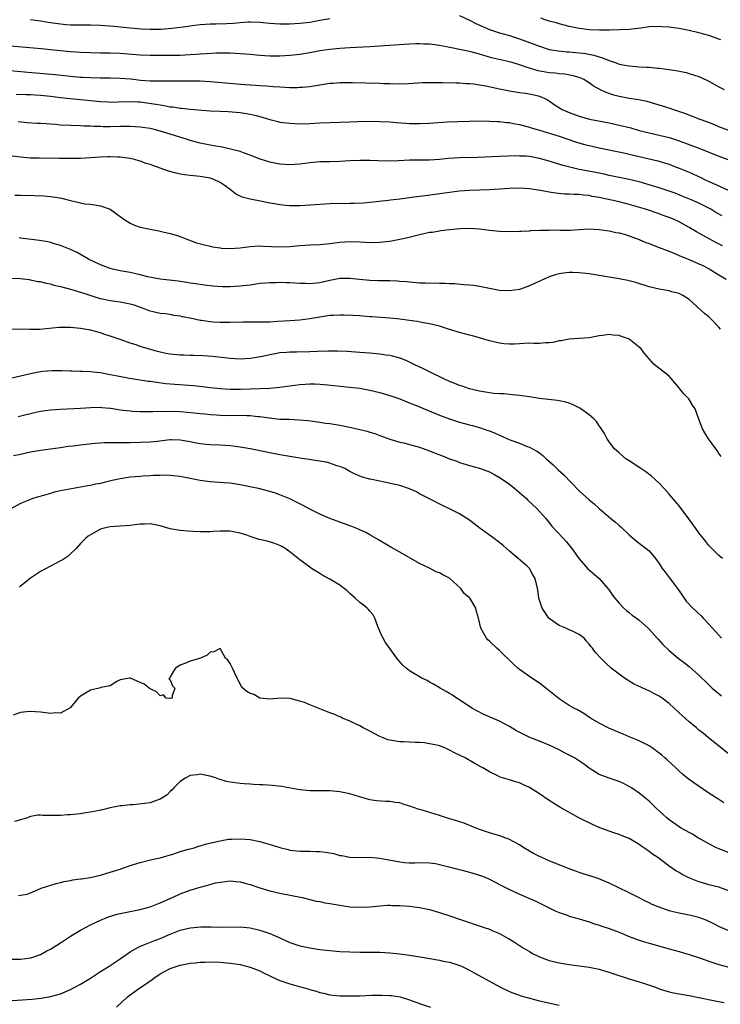
# Model space of a CAD drawing. Units: inches. Extents: x 2538000 to 2541000, y 1536759 to 1539000.
# Drawn here: x 2538525 to 2538665, y 1537248 to 1537445 of the extents above; entities that cross this region are included whole.
import ezdxf

# ---------------------------------------------------------------- set-up
doc = ezdxf.new("R2010")
doc.units = ezdxf.units.IN
doc.header["$MEASUREMENT"] = 0
doc.layers.add('LD25381536_2ft', color=112, linetype='Continuous')

msp = doc.modelspace()

# ---------------------------------------------------------------- linework, layer by layer
at = {"layer": 'LD25381536_2ft'}
for points, elevation in [([(2538613, 1537445.84), (2538615, 1537444.9), (2538616.26, 1537444.26), (2538619, 1537443.05), (2538621, 1537442.41), (2538623, 1537441.82), (2538625, 1537441.17), (2538627, 1537440.47), (2538629, 1537439.71), (2538631, 1537439.07), (2538632.75, 1537438.75), (2538634.58, 1537438.58), (2538635, 1537438.57), (2538637, 1537438.4), (2538638.25, 1537438.25), (2538639.93, 1537437.93), (2538641, 1537437.57), (2538641.46, 1537437.46), (2538643, 1537436.83), (2538644.38, 1537436.38), (2538645, 1537436.13), (2538646.11, 1537435.89), (2538647, 1537435.75), (2538648.39, 1537435.61), (2538649, 1537435.59), (2538650.53, 1537435.47), (2538651, 1537435.47), (2538652.69, 1537435.31), (2538653, 1537435.3), (2538655, 1537435.04), (2538656.76, 1537434.76), (2538658.41, 1537434.41), (2538659, 1537434.26), (2538660.11, 1537433.89), (2538661, 1537433.62), (2538661.43, 1537433.43), (2538663, 1537432.7), (2538665, 1537431.55), (2538666.04, 1537431)], 9194), ([(2538527, 1537445.08), (2538529, 1537444.78), (2538530.52, 1537444.52), (2538533, 1537444.16), (2538534.08, 1537444.08), (2538535, 1537443.99), (2538536.04, 1537443.96), (2538539, 1537443.99), (2538541, 1537443.92), (2538543.71, 1537443.71), (2538547, 1537443.39), (2538549.21, 1537443.21), (2538551, 1537443.12), (2538553.15, 1537443.15), (2538555.33, 1537443.33), (2538557.61, 1537443.61), (2538559, 1537443.81), (2538559.9, 1537443.9), (2538561, 1537444.04), (2538562.1, 1537444.1), (2538563, 1537444.18), (2538564.19, 1537444.19), (2538566.29, 1537444.29), (2538567.68, 1537444.32), (2538569, 1537444.48), (2538570.61, 1537444.61), (2538571, 1537444.61), (2538573, 1537444.52), (2538575, 1537444.33), (2538577, 1537444.19), (2538579, 1537444.18), (2538581, 1537444.3), (2538583, 1537444.55), (2538585, 1537444.9), (2538587, 1537445.28)], 9194), ([(2538665.35, 1537441), (2538665, 1537441.15), (2538663, 1537441.84), (2538661, 1537442.41), (2538659, 1537442.87), (2538657, 1537443.23), (2538655.45, 1537443.45), (2538655, 1537443.53), (2538653.62, 1537443.62), (2538653, 1537443.68), (2538651, 1537443.57), (2538649.34, 1537443.34), (2538647, 1537443.07), (2538645.04, 1537442.96), (2538643.08, 1537442.92), (2538641.07, 1537442.93), (2538639, 1537443.01), (2538637, 1537443.24), (2538635, 1537443.64), (2538633, 1537444.16), (2538632.37, 1537444.37), (2538631, 1537444.72), (2538630.8, 1537444.8), (2538630.15, 1537445), (2538629.32, 1537445.32)], 9192), ([(2538667, 1537422.82), (2538665, 1537423.57), (2538663.99, 1537423.99), (2538662.54, 1537424.54), (2538661.23, 1537425), (2538658.18, 1537426.18), (2538655.77, 1537427), (2538655.21, 1537427.21), (2538653.71, 1537427.71), (2538652.17, 1537428.17), (2538650.59, 1537428.59), (2538648.94, 1537428.94), (2538647, 1537429.25), (2538645, 1537429.63), (2538643.91, 1537429.91), (2538642.4, 1537430.4), (2538641, 1537431.09), (2538639.78, 1537431.78), (2538639, 1537432.33), (2538637.9, 1537433), (2538637.3, 1537433.3), (2538637, 1537433.41), (2538635.79, 1537433.79), (2538634.11, 1537434.11), (2538633, 1537434.16), (2538632.27, 1537434.27), (2538631, 1537434.36), (2538628.75, 1537434.75), (2538627, 1537435.28), (2538626.55, 1537435.45), (2538625, 1537435.99), (2538623.58, 1537436.42), (2538623, 1537436.58), (2538619.4, 1537437.4), (2538617.84, 1537437.84), (2538617, 1537438.11), (2538616.28, 1537438.28), (2538615, 1537438.64), (2538613, 1537439.06), (2538611.36, 1537439.36), (2538611, 1537439.45), (2538610.42, 1537439.58), (2538609, 1537439.84), (2538608.04, 1537439.96), (2538607, 1537440.11), (2538605.87, 1537440.13), (2538605, 1537440.2), (2538604.19, 1537440.19), (2538603, 1537440.14), (2538601.92, 1537440.08), (2538595, 1537439.56), (2538591, 1537439.38), (2538589, 1537439.23), (2538587, 1537439.03), (2538585, 1537438.75), (2538583, 1537438.38), (2538581, 1537438.05), (2538579, 1537437.84), (2538577, 1537437.73), (2538575, 1537437.71), (2538573, 1537437.83), (2538571, 1537438.02), (2538570.08, 1537438.08), (2538569, 1537438.19), (2538567, 1537438.29), (2538566.3, 1537438.3), (2538564.28, 1537438.28), (2538562.18, 1537438.18), (2538561, 1537438.09), (2538560.04, 1537438.04), (2538559, 1537437.96), (2538557.93, 1537437.93), (2538557, 1537437.87), (2538555.86, 1537437.86), (2538555, 1537437.83), (2538553, 1537437.83), (2538551, 1537437.85), (2538549, 1537437.94), (2538545, 1537438.22), (2538543, 1537438.32), (2538541, 1537438.34), (2538539, 1537438.35), (2538537, 1537438.41), (2538535, 1537438.58), (2538533, 1537438.81), (2538531, 1537439.01), (2538529.16, 1537439.16), (2538523, 1537439.72)], 9196), ([(2538523, 1537434.83), (2538526.48, 1537434.48), (2538532, 1537434), (2538535, 1537433.69), (2538537, 1537433.53), (2538537.51, 1537433.51), (2538539, 1537433.41), (2538541, 1537433.35), (2538543, 1537433.35), (2538545, 1537433.31), (2538547.13, 1537433.13), (2538549.08, 1537432.92), (2538551, 1537432.79), (2538552.76, 1537432.76), (2538553.27, 1537432.73), (2538558.76, 1537432.76), (2538561, 1537432.74), (2538563, 1537432.64), (2538569.95, 1537432.05), (2538571, 1537431.99), (2538572.11, 1537431.89), (2538573, 1537431.84), (2538574.27, 1537431.73), (2538575.65, 1537431.65), (2538577, 1537431.55), (2538579, 1537431.45), (2538580.55, 1537431.45), (2538581, 1537431.46), (2538581.52, 1537431.52), (2538583, 1537431.65), (2538584.18, 1537431.82), (2538586.17, 1537432.17), (2538587, 1537432.28), (2538587.68, 1537432.32), (2538589, 1537432.43), (2538591.55, 1537432.45), (2538597, 1537432.29), (2538597.75, 1537432.25), (2538599, 1537432.24), (2538599.82, 1537432.18), (2538601, 1537432.21), (2538601.82, 1537432.18), (2538605.59, 1537432.41), (2538607, 1537432.42), (2538607.55, 1537432.45), (2538609, 1537432.41), (2538609.57, 1537432.43), (2538612.33, 1537432.33), (2538613, 1537432.34), (2538614.24, 1537432.24), (2538615, 1537432.23), (2538615.84, 1537432.16), (2538617, 1537431.98), (2538618.24, 1537431.76), (2538621, 1537431.15), (2538623, 1537430.75), (2538625, 1537430.43), (2538626.26, 1537430.26), (2538627.96, 1537429.96), (2538629, 1537429.68), (2538630.54, 1537429), (2538631, 1537428.73), (2538632, 1537428), (2538633.21, 1537427.21), (2538633.58, 1537427), (2538635, 1537426.39), (2538637, 1537425.66), (2538639.08, 1537425.08), (2538643, 1537424.34), (2538645, 1537423.9), (2538647.31, 1537423.31), (2538649, 1537422.83), (2538651, 1537422.33), (2538653, 1537421.88), (2538655, 1537421.38), (2538656.81, 1537420.81), (2538658.29, 1537420.29), (2538661.2, 1537419.2), (2538665, 1537417.64), (2538667, 1537416.9)], 9198), ([(2538524.12, 1537430.12), (2538526.04, 1537430.04), (2538527, 1537430.01), (2538527.94, 1537429.94), (2538529, 1537429.89), (2538531, 1537429.68), (2538533, 1537429.42), (2538535, 1537429.19), (2538537.01, 1537429), (2538541, 1537428.59), (2538542.54, 1537428.54), (2538543, 1537428.51), (2538544.58, 1537428.58), (2538547, 1537428.65), (2538548.54, 1537428.54), (2538549, 1537428.52), (2538552.1, 1537428.1), (2538553, 1537427.92), (2538553.82, 1537427.82), (2538555, 1537427.57), (2538555.53, 1537427.53), (2538557, 1537427.27), (2538557.26, 1537427.26), (2538559, 1537427.08), (2538563, 1537426.78), (2538565, 1537426.67), (2538566.6, 1537426.6), (2538569, 1537426.42), (2538571, 1537426.1), (2538572.22, 1537425.78), (2538573, 1537425.59), (2538575, 1537424.99), (2538576.59, 1537424.59), (2538577, 1537424.5), (2538578.32, 1537424.32), (2538579, 1537424.25), (2538581, 1537424.17), (2538583, 1537424.22), (2538585, 1537424.33), (2538591, 1537424.54), (2538592.61, 1537424.61), (2538594.66, 1537424.66), (2538597, 1537424.63), (2538599, 1537424.51), (2538600.38, 1537424.38), (2538602.25, 1537424.25), (2538603, 1537424.22), (2538605, 1537424.21), (2538607, 1537424.29), (2538610.53, 1537424.53), (2538612.63, 1537424.63), (2538615, 1537424.7), (2538617, 1537424.72), (2538619, 1537424.7), (2538620.6, 1537424.6), (2538621, 1537424.6), (2538622.41, 1537424.41), (2538623, 1537424.38), (2538624.13, 1537424.13), (2538625, 1537424.01), (2538625.78, 1537423.78), (2538627, 1537423.5), (2538627.37, 1537423.37), (2538629, 1537422.9), (2538633, 1537421.64), (2538636.46, 1537420.46), (2538638.02, 1537420.02), (2538639, 1537419.77), (2538641, 1537419.34), (2538645.58, 1537418.42), (2538651, 1537417.15), (2538652.73, 1537416.73), (2538654.27, 1537416.27), (2538655, 1537416.02), (2538655.75, 1537415.75), (2538657, 1537415.27), (2538659, 1537414.42), (2538661.36, 1537413.36), (2538662.12, 1537413), (2538663, 1537412.6), (2538663.79, 1537412.21), (2538666.83, 1537410.82)], 9200), ([(2538665.67, 1537405.67), (2538664.39, 1537406.39), (2538663.39, 1537407), (2538663, 1537407.22), (2538661, 1537408.24), (2538659.28, 1537409), (2538657.66, 1537409.66), (2538656.21, 1537410.21), (2538655, 1537410.64), (2538653, 1537411.32), (2538651, 1537411.93), (2538649, 1537412.49), (2538647, 1537412.98), (2538643, 1537413.79), (2538642.02, 1537414.02), (2538640.35, 1537414.35), (2538637, 1537415), (2538635.36, 1537415.36), (2538633.78, 1537415.78), (2538632.24, 1537416.24), (2538631, 1537416.65), (2538629, 1537417.21), (2538627, 1537417.57), (2538626.37, 1537417.63), (2538625, 1537417.69), (2538624.3, 1537417.7), (2538621, 1537417.6), (2538616.59, 1537417.41), (2538613, 1537417.34), (2538610.82, 1537417.18), (2538609, 1537416.98), (2538607, 1537416.85), (2538603, 1537416.83), (2538600.74, 1537416.74), (2538598.68, 1537416.68), (2538596.7, 1537416.7), (2538595, 1537416.77), (2538594.76, 1537416.76), (2538593, 1537416.79), (2538591, 1537416.71), (2538589, 1537416.58), (2538587, 1537416.52), (2538585, 1537416.49), (2538583, 1537416.31), (2538581, 1537416.04), (2538579.99, 1537415.99), (2538579, 1537415.91), (2538578, 1537416), (2538577, 1537416.05), (2538575, 1537416.45), (2538572.85, 1537417.15), (2538571, 1537417.88), (2538569.69, 1537418.31), (2538569, 1537418.58), (2538567.09, 1537419.09), (2538565.45, 1537419.45), (2538563.74, 1537419.74), (2538563, 1537419.85), (2538561, 1537420.25), (2538559, 1537420.83), (2538558.5, 1537421), (2538553.46, 1537422.54), (2538551.82, 1537423), (2538551, 1537423.19), (2538549, 1537423.5), (2538547, 1537423.61), (2538545.61, 1537423.61), (2538545, 1537423.58), (2538543, 1537423.57), (2538541.57, 1537423.57), (2538541, 1537423.61), (2538539.62, 1537423.62), (2538539, 1537423.68), (2538537.69, 1537423.69), (2538537, 1537423.73), (2538535, 1537423.78), (2538533, 1537423.9), (2538531.98, 1537423.98), (2538531, 1537424.08), (2538530.13, 1537424.13), (2538529, 1537424.22), (2538528.24, 1537424.24), (2538526.35, 1537424.35), (2538524.51, 1537424.51)], 9202), ([(2538665.71, 1537399.71), (2538664.37, 1537400.37), (2538663.16, 1537401), (2538660.47, 1537402.47), (2538659, 1537403.37), (2538657, 1537404.47), (2538655.86, 1537405), (2538655, 1537405.36), (2538653.79, 1537405.79), (2538653, 1537406.09), (2538650.28, 1537407), (2538647, 1537407.99), (2538645, 1537408.5), (2538641, 1537409.35), (2538639.6, 1537409.6), (2538639, 1537409.74), (2538637.83, 1537409.83), (2538637, 1537409.96), (2538635.95, 1537409.95), (2538635, 1537410.04), (2538634.05, 1537410.05), (2538632.23, 1537410.23), (2538631, 1537410.43), (2538629.23, 1537410.77), (2538627, 1537411.13), (2538625, 1537411.24), (2538623, 1537411.19), (2538619, 1537410.91), (2538615, 1537410.75), (2538613, 1537410.61), (2538611, 1537410.38), (2538605.66, 1537409.66), (2538605, 1537409.59), (2538603.34, 1537409.34), (2538603, 1537409.31), (2538601.03, 1537409.03), (2538599.18, 1537408.82), (2538598.76, 1537408.76), (2538595, 1537408.35), (2538593.77, 1537408.23), (2538591.86, 1537408.14), (2538591, 1537408.15), (2538589.88, 1537408.12), (2538589, 1537408.14), (2538587, 1537408.08), (2538585.97, 1537408.03), (2538583, 1537407.82), (2538581, 1537407.72), (2538579, 1537407.71), (2538578.21, 1537407.79), (2538577, 1537407.87), (2538575.92, 1537408.08), (2538575, 1537408.23), (2538573.45, 1537408.55), (2538571.01, 1537409.01), (2538569.44, 1537409.44), (2538568.12, 1537410.12), (2538567.01, 1537411), (2538565.84, 1537411.84), (2538565, 1537412.39), (2538563.72, 1537413), (2538563.19, 1537413.19), (2538563, 1537413.24), (2538561, 1537413.59), (2538559.69, 1537413.69), (2538559, 1537413.79), (2538557.9, 1537413.9), (2538557, 1537414.06), (2538556.22, 1537414.22), (2538554.65, 1537414.65), (2538553.74, 1537415), (2538551.69, 1537415.69), (2538551, 1537415.96), (2538550.2, 1537416.2), (2538549, 1537416.66), (2538548.73, 1537416.73), (2538547.85, 1537417), (2538547, 1537417.21), (2538545, 1537417.47), (2538544.52, 1537417.48), (2538543, 1537417.54), (2538542.49, 1537417.51), (2538541, 1537417.47), (2538537, 1537417.2), (2538535.16, 1537417.16), (2538532.79, 1537417.21), (2538528.76, 1537417.24), (2538527, 1537417.27), (2538525, 1537417.43), (2538522.23, 1537417.77)], 9204), ([(2538523.84, 1537409.84), (2538525, 1537409.86), (2538527.79, 1537409.79), (2538529.7, 1537409.7), (2538531, 1537409.59), (2538531.53, 1537409.53), (2538533.22, 1537409.22), (2538535, 1537408.75), (2538536.46, 1537408.46), (2538537, 1537408.29), (2538537.88, 1537408.12), (2538539, 1537408), (2538540.2, 1537407.8), (2538541, 1537407.71), (2538543, 1537407.01), (2538545, 1537405.56), (2538545.72, 1537405), (2538547, 1537404.21), (2538547.84, 1537403.84), (2538549, 1537403.44), (2538551, 1537402.99), (2538552.69, 1537402.69), (2538553.53, 1537402.47), (2538555, 1537402.18), (2538556.21, 1537401.79), (2538557, 1537401.56), (2538558.33, 1537401), (2538560.3, 1537400.3), (2538561.87, 1537399.87), (2538563, 1537399.6), (2538563.51, 1537399.51), (2538565, 1537399.26), (2538565.24, 1537399.24), (2538567, 1537399.15), (2538569, 1537399.31), (2538571, 1537399.57), (2538573, 1537399.66), (2538573.62, 1537399.62), (2538577, 1537399.48), (2538579, 1537399.55), (2538581, 1537399.74), (2538583, 1537399.88), (2538585, 1537399.97), (2538587, 1537400.12), (2538589, 1537400.39), (2538591, 1537400.55), (2538593, 1537400.48), (2538595, 1537400.36), (2538597, 1537400.4), (2538599, 1537400.63), (2538601, 1537400.99), (2538602.64, 1537401.36), (2538605, 1537401.97), (2538605.87, 1537402.13), (2538607, 1537402.4), (2538607.55, 1537402.45), (2538609, 1537402.71), (2538609.28, 1537402.72), (2538611, 1537402.95), (2538613.14, 1537403.14), (2538615, 1537403.19), (2538617, 1537403.06), (2538619, 1537402.8), (2538621, 1537402.59), (2538623, 1537402.55), (2538625, 1537402.62), (2538625.35, 1537402.65), (2538627, 1537402.71), (2538627.25, 1537402.75), (2538629, 1537402.81), (2538630.84, 1537402.84), (2538631.14, 1537402.86), (2538633.16, 1537402.84), (2538635.15, 1537402.85), (2538637, 1537402.97), (2538639, 1537403.08), (2538641, 1537402.98), (2538643, 1537402.68), (2538644.35, 1537402.35), (2538645, 1537402.26), (2538645.99, 1537402.01), (2538647, 1537401.68), (2538649, 1537400.95), (2538650.35, 1537400.35), (2538651, 1537400.14), (2538651.8, 1537399.8), (2538653, 1537399.37), (2538655.67, 1537398.33), (2538657, 1537397.77), (2538657.52, 1537397.52), (2538659, 1537396.93), (2538661, 1537396.08), (2538661.74, 1537395.74), (2538663.04, 1537395.04), (2538665, 1537393.86), (2538666.48, 1537393)], 9206), ([(2538665.31, 1537383), (2538665, 1537383.37), (2538663.44, 1537385), (2538663, 1537385.41), (2538662.12, 1537386.12), (2538659, 1537388.93), (2538657.75, 1537389.75), (2538657, 1537390.11), (2538655.53, 1537390.47), (2538655, 1537390.66), (2538653, 1537391.01), (2538651, 1537391.49), (2538648.31, 1537392.31), (2538646.73, 1537392.73), (2538645, 1537393.09), (2538641, 1537393.76), (2538639, 1537394.07), (2538637, 1537394.27), (2538635.67, 1537394.33), (2538635, 1537394.31), (2538633.79, 1537394.21), (2538633, 1537394.09), (2538632.16, 1537393.84), (2538631, 1537393.45), (2538629.97, 1537393), (2538628.17, 1537392.17), (2538627, 1537391.66), (2538625, 1537390.92), (2538623, 1537390.63), (2538621, 1537390.75), (2538619, 1537391.12), (2538617, 1537391.55), (2538615.71, 1537391.71), (2538615, 1537391.82), (2538613.89, 1537391.89), (2538612.04, 1537392.04), (2538611, 1537392.05), (2538610.14, 1537392.14), (2538609, 1537392.11), (2538608.16, 1537392.16), (2538607, 1537392.13), (2538606.19, 1537392.19), (2538605, 1537392.2), (2538604.29, 1537392.29), (2538603, 1537392.36), (2538602.45, 1537392.45), (2538601, 1537392.54), (2538600.59, 1537392.59), (2538599, 1537392.64), (2538597.36, 1537392.64), (2538596.68, 1537392.68), (2538595, 1537392.72), (2538592.92, 1537392.92), (2538591, 1537393.16), (2538589, 1537393.13), (2538587, 1537392.7), (2538585, 1537392.24), (2538583, 1537392.07), (2538582.12, 1537392.12), (2538581, 1537392.15), (2538579, 1537392.28), (2538578.27, 1537392.27), (2538577, 1537392.33), (2538576.27, 1537392.27), (2538575, 1537392.29), (2538574.19, 1537392.19), (2538573, 1537392.11), (2538571, 1537391.82), (2538569.68, 1537391.68), (2538569, 1537391.58), (2538567, 1537391.47), (2538565.47, 1537391.47), (2538563.57, 1537391.57), (2538563, 1537391.63), (2538561.81, 1537391.81), (2538561, 1537391.9), (2538560.09, 1537392.09), (2538559, 1537392.22), (2538558.35, 1537392.35), (2538557, 1537392.51), (2538556.58, 1537392.58), (2538553, 1537393), (2538550.51, 1537393.49), (2538549, 1537393.85), (2538547, 1537394.3), (2538545, 1537394.68), (2538543.45, 1537395), (2538543, 1537395.12), (2538541, 1537395.86), (2538538.63, 1537397), (2538537, 1537397.97), (2538536.33, 1537398.33), (2538535, 1537398.94), (2538533, 1537399.72), (2538532.03, 1537400.03), (2538531, 1537400.32), (2538530.46, 1537400.46), (2538528.78, 1537400.78), (2538525, 1537401.24), (2538524.74, 1537401.26)], 9208), ([(2538665.43, 1537357.43), (2538665, 1537358.03), (2538664.64, 1537358.64), (2538664.36, 1537359), (2538662.91, 1537361), (2538662.19, 1537362.19), (2538661.73, 1537363), (2538661.51, 1537363.51), (2538661, 1537364.93), (2538660.22, 1537367), (2538659.73, 1537367.73), (2538658.94, 1537369), (2538657.99, 1537369.99), (2538657.09, 1537371.09), (2538657, 1537371.23), (2538656.19, 1537372.19), (2538655.48, 1537373), (2538655, 1537373.52), (2538653.18, 1537375), (2538653, 1537375.11), (2538651.96, 1537375.96), (2538650.08, 1537378.08), (2538649.4, 1537379), (2538649, 1537379.39), (2538647, 1537380.96), (2538646.9, 1537381), (2538645.49, 1537381.49), (2538645, 1537381.7), (2538643.75, 1537381.75), (2538643, 1537381.88), (2538641.68, 1537381.68), (2538641, 1537381.62), (2538639, 1537381.26), (2538637, 1537381.08), (2538635, 1537380.95), (2538633.36, 1537380.64), (2538633, 1537380.63), (2538631.7, 1537380.3), (2538631, 1537380.24), (2538630.23, 1537380.23), (2538629, 1537380.09), (2538627.91, 1537380.09), (2538627, 1537380.13), (2538625.92, 1537380.08), (2538625, 1537380.06), (2538624.03, 1537379.97), (2538623, 1537379.94), (2538621.98, 1537380.02), (2538621, 1537380.13), (2538619, 1537380.66), (2538617.19, 1537381.19), (2538615.61, 1537381.61), (2538615, 1537381.74), (2538613, 1537382.27), (2538610.78, 1537383), (2538609, 1537383.54), (2538607, 1537384.01), (2538605.77, 1537384.23), (2538604.48, 1537384.48), (2538603, 1537384.71), (2538601, 1537384.99), (2538599, 1537385.17), (2538597.28, 1537385.28), (2538595.43, 1537385.43), (2538595, 1537385.45), (2538593.59, 1537385.59), (2538593, 1537385.61), (2538591.71, 1537385.71), (2538589.78, 1537385.78), (2538589, 1537385.78), (2538587.73, 1537385.73), (2538587, 1537385.68), (2538585, 1537385.38), (2538583.01, 1537385.01), (2538581, 1537384.74), (2538579, 1537384.61), (2538576.49, 1537384.49), (2538575, 1537384.4), (2538573.65, 1537384.35), (2538571.64, 1537384.36), (2538571, 1537384.37), (2538569.64, 1537384.36), (2538567, 1537384.28), (2538565, 1537384.28), (2538563.6, 1537384.4), (2538563, 1537384.44), (2538561.3, 1537384.7), (2538561, 1537384.73), (2538559, 1537385.16), (2538557.45, 1537385.45), (2538557, 1537385.58), (2538555.74, 1537385.74), (2538555, 1537385.88), (2538554.01, 1537386.01), (2538553, 1537386.1), (2538551.57, 1537386.43), (2538551, 1537386.59), (2538549.98, 1537387), (2538547.75, 1537387.75), (2538547, 1537387.98), (2538545, 1537388.35), (2538543.45, 1537388.55), (2538543, 1537388.63), (2538541, 1537389.08), (2538539.53, 1537389.53), (2538537.94, 1537390.06), (2538535.08, 1537390.92), (2538533.36, 1537391.36), (2538533, 1537391.47), (2538531.75, 1537391.75), (2538531, 1537391.96), (2538530.13, 1537392.13), (2538529, 1537392.43), (2538528.49, 1537392.49), (2538527, 1537392.82), (2538526.83, 1537392.83), (2538524.93, 1537393.07), (2538523, 1537393.13)], 9210), ([(2538665.71, 1537337), (2538665, 1537337.59), (2538663.55, 1537339), (2538663, 1537339.59), (2538662.37, 1537340.37), (2538661, 1537342.14), (2538660.4, 1537343), (2538658.97, 1537344.97), (2538657, 1537347.57), (2538655, 1537349.91), (2538654.05, 1537351), (2538653, 1537352.12), (2538651.5, 1537353.5), (2538650.35, 1537354.35), (2538649.16, 1537355.16), (2538647, 1537356.54), (2538646.35, 1537357), (2538645, 1537358.14), (2538644.07, 1537359), (2538643, 1537360.39), (2538642.6, 1537361), (2538642.04, 1537362.04), (2538641.28, 1537363.28), (2538641, 1537363.6), (2538640.45, 1537364.45), (2538639.92, 1537365), (2538639, 1537365.8), (2538637.3, 1537367), (2538637.12, 1537367.12), (2538635.8, 1537367.8), (2538635, 1537368.1), (2538634.32, 1537368.32), (2538632.66, 1537368.66), (2538629, 1537369.05), (2538627, 1537369.38), (2538625, 1537369.69), (2538624.25, 1537369.74), (2538623, 1537369.89), (2538621.98, 1537369.98), (2538621, 1537370.01), (2538619.9, 1537370.1), (2538619, 1537370.2), (2538617, 1537370.54), (2538615.01, 1537371), (2538613.52, 1537371.52), (2538613, 1537371.67), (2538612.07, 1537372.07), (2538611, 1537372.47), (2538609.84, 1537373), (2538607, 1537374.42), (2538605.77, 1537375), (2538603.91, 1537375.91), (2538602.54, 1537376.54), (2538601.12, 1537377.12), (2538599.57, 1537377.57), (2538599, 1537377.68), (2538598.24, 1537377.76), (2538597, 1537377.95), (2538595, 1537378.14), (2538593, 1537378.31), (2538590.47, 1537378.47), (2538588.55, 1537378.55), (2538586.59, 1537378.59), (2538584.52, 1537378.52), (2538583, 1537378.41), (2538580.34, 1537378.34), (2538579, 1537378.37), (2538578.29, 1537378.29), (2538577, 1537378.22), (2538576.01, 1537378.01), (2538575, 1537377.84), (2538573.49, 1537377.49), (2538571.07, 1537377.07), (2538569, 1537376.96), (2538567, 1537377.08), (2538565.28, 1537377.28), (2538563.47, 1537377.47), (2538561.6, 1537377.6), (2538559.68, 1537377.68), (2538559, 1537377.69), (2538557.75, 1537377.75), (2538557, 1537377.76), (2538555, 1537377.96), (2538554.11, 1537378.11), (2538552.47, 1537378.47), (2538550.61, 1537379), (2538549, 1537379.52), (2538548.2, 1537379.8), (2538547, 1537380.19), (2538545.17, 1537380.83), (2538543, 1537381.56), (2538541.91, 1537381.91), (2538541, 1537382.22), (2538539, 1537382.8), (2538537, 1537383.13), (2538535, 1537383.31), (2538534.68, 1537383.32), (2538533, 1537383.31), (2538532.7, 1537383.3), (2538528.9, 1537382.9), (2538526.89, 1537382.89), (2538525, 1537382.96), (2538523, 1537382.9)], 9212), ([(2538523, 1537373.17), (2538527, 1537374.11), (2538529, 1537374.47), (2538529.48, 1537374.52), (2538531.34, 1537374.66), (2538533, 1537374.66), (2538533.32, 1537374.68), (2538535, 1537374.62), (2538535.36, 1537374.64), (2538537, 1537374.55), (2538537.43, 1537374.57), (2538539, 1537374.45), (2538539.57, 1537374.43), (2538541, 1537374.26), (2538543, 1537373.91), (2538544.41, 1537373.59), (2538546.85, 1537373.15), (2538549, 1537372.83), (2538550.57, 1537372.57), (2538551, 1537372.52), (2538552.31, 1537372.31), (2538554.1, 1537372.1), (2538555.95, 1537371.95), (2538557.83, 1537371.83), (2538559.69, 1537371.69), (2538561.49, 1537371.49), (2538563, 1537371.3), (2538565.06, 1537371.06), (2538567, 1537370.95), (2538569.06, 1537370.94), (2538571, 1537370.98), (2538573, 1537371.06), (2538575, 1537371.16), (2538577, 1537371.33), (2538581, 1537371.86), (2538582.08, 1537371.92), (2538583, 1537372.01), (2538584, 1537372), (2538585, 1537371.96), (2538585.89, 1537371.89), (2538591, 1537371.37), (2538593, 1537371.13), (2538595, 1537370.73), (2538597, 1537370.24), (2538599, 1537369.66), (2538601, 1537368.99), (2538602.43, 1537368.43), (2538603, 1537368.21), (2538603.85, 1537367.85), (2538605, 1537367.4), (2538609, 1537365.72), (2538611, 1537364.96), (2538613, 1537364.3), (2538615, 1537363.78), (2538615.63, 1537363.63), (2538617.19, 1537363.19), (2538618.68, 1537362.68), (2538619, 1537362.55), (2538620.13, 1537362.13), (2538621, 1537361.7), (2538621.51, 1537361.51), (2538622.63, 1537361), (2538623.27, 1537360.73), (2538625, 1537360.09), (2538626.55, 1537359.45), (2538627, 1537359.3), (2538628.52, 1537358.52), (2538629, 1537358.14), (2538629.67, 1537357.67), (2538630.36, 1537357), (2538630.71, 1537356.71), (2538631.76, 1537355.76), (2538632.51, 1537355), (2538632.78, 1537354.78), (2538633.81, 1537353.81), (2538637, 1537350.55), (2538639, 1537348.73), (2538639.97, 1537347.97), (2538641, 1537347.03), (2538643.36, 1537345), (2538644.26, 1537344.26), (2538645, 1537343.57), (2538645.31, 1537343.31), (2538647, 1537341.73), (2538648.47, 1537340.47), (2538649, 1537340.05), (2538649.62, 1537339.62), (2538650.42, 1537339), (2538651, 1537338.49), (2538652.25, 1537337), (2538653, 1537336.01), (2538653.65, 1537335), (2538654.24, 1537334.24), (2538655, 1537333.2), (2538656.66, 1537331), (2538658.02, 1537329), (2538658.44, 1537328.44), (2538659.75, 1537327), (2538661.46, 1537325.46), (2538661.86, 1537325), (2538663, 1537323.83), (2538665, 1537321.6), (2538665.5, 1537321)], 9214), ([(2538524.51, 1537365.49), (2538526.14, 1537365.86), (2538527, 1537366.09), (2538527.77, 1537366.23), (2538529, 1537366.52), (2538531, 1537366.81), (2538533, 1537366.95), (2538537, 1537367.14), (2538539, 1537367.28), (2538541, 1537367.34), (2538541.29, 1537367.29), (2538543, 1537367.15), (2538543.11, 1537367.11), (2538545, 1537366.82), (2538547, 1537366.56), (2538547.45, 1537366.55), (2538549, 1537366.46), (2538549.53, 1537366.47), (2538551, 1537366.46), (2538551.52, 1537366.48), (2538555, 1537366.51), (2538557, 1537366.44), (2538559.78, 1537366.22), (2538561, 1537366.08), (2538562.01, 1537365.99), (2538563, 1537365.87), (2538564.21, 1537365.79), (2538565, 1537365.72), (2538567, 1537365.69), (2538569, 1537365.7), (2538570.36, 1537365.64), (2538571, 1537365.63), (2538572.54, 1537365.46), (2538573, 1537365.43), (2538574.84, 1537365.16), (2538577, 1537364.95), (2538578.9, 1537364.9), (2538580.81, 1537364.81), (2538582.63, 1537364.63), (2538585, 1537364.31), (2538586.14, 1537364.14), (2538587, 1537364.03), (2538589, 1537363.7), (2538591.27, 1537363.27), (2538594.51, 1537362.51), (2538595, 1537362.33), (2538596.03, 1537362.03), (2538597, 1537361.66), (2538599, 1537360.92), (2538601, 1537360.34), (2538601.85, 1537360.15), (2538603, 1537359.86), (2538605, 1537359.29), (2538607, 1537358.56), (2538608.11, 1537358.11), (2538609.56, 1537357.56), (2538611, 1537356.99), (2538612.48, 1537356.48), (2538613, 1537356.26), (2538615, 1537355.63), (2538617, 1537355.07), (2538619, 1537354.34), (2538619.89, 1537353.89), (2538621.17, 1537353.17), (2538623, 1537351.86), (2538624.09, 1537351), (2538626.42, 1537349), (2538626.71, 1537348.71), (2538628.52, 1537347), (2538630.27, 1537345), (2538631.5, 1537343.5), (2538632.45, 1537342.45), (2538633.82, 1537341), (2538634.37, 1537340.37), (2538635.5, 1537339), (2538637, 1537336.9), (2538638.68, 1537335), (2538640.98, 1537333), (2538642.73, 1537331), (2538642.83, 1537330.83), (2538643.65, 1537329.65), (2538644.16, 1537329), (2538645, 1537328), (2538645.95, 1537327), (2538646.52, 1537326.52), (2538647, 1537326.16), (2538647.63, 1537325.63), (2538648.45, 1537325), (2538649, 1537324.6), (2538650.8, 1537323), (2538651, 1537322.81), (2538652.65, 1537321), (2538652.8, 1537320.8), (2538653.74, 1537319.74), (2538655, 1537318.54), (2538656.84, 1537317), (2538658.08, 1537316.08), (2538659, 1537315.32), (2538661, 1537313.62), (2538661.59, 1537313), (2538662.33, 1537312.33), (2538663.34, 1537311.34), (2538663.67, 1537311), (2538664.38, 1537310.38), (2538665.48, 1537309.48)], 9216), ([(2538668.53, 1537296.53), (2538662.91, 1537301), (2538661.9, 1537301.9), (2538661, 1537302.59), (2538660.5, 1537303), (2538659.69, 1537303.69), (2538659, 1537304.21), (2538657, 1537306.05), (2538656.02, 1537307), (2538655, 1537307.91), (2538653.59, 1537309), (2538653.24, 1537309.24), (2538653, 1537309.39), (2538651.94, 1537309.94), (2538651, 1537310.42), (2538650.58, 1537310.58), (2538649.22, 1537311.22), (2538649, 1537311.34), (2538647.88, 1537311.88), (2538647, 1537312.42), (2538646.63, 1537312.63), (2538646.04, 1537313), (2538645, 1537313.76), (2538643.42, 1537315), (2538642.16, 1537316.16), (2538641.31, 1537317), (2538640.2, 1537318.2), (2538639.67, 1537319), (2538639.35, 1537319.35), (2538639, 1537319.84), (2538638.44, 1537320.44), (2538637.97, 1537321), (2538637, 1537321.73), (2538635.53, 1537322.47), (2538635, 1537322.71), (2538634.3, 1537323), (2538633, 1537323.57), (2538631, 1537324.93), (2538630.93, 1537325), (2538629.54, 1537327), (2538629, 1537328.62), (2538628.89, 1537329), (2538628.7, 1537330.7), (2538628.18, 1537333), (2538627.68, 1537333.68), (2538627.04, 1537335), (2538626.55, 1537335.45), (2538624.78, 1537337), (2538623, 1537338.46), (2538622.43, 1537339), (2538621.66, 1537339.66), (2538619.95, 1537341), (2538619, 1537341.66), (2538617.13, 1537343), (2538615.94, 1537343.94), (2538615, 1537344.64), (2538613, 1537345.91), (2538611, 1537346.91), (2538609.6, 1537347.6), (2538607, 1537348.92), (2538605, 1537349.98), (2538604.38, 1537350.38), (2538603, 1537350.95), (2538601, 1537351.6), (2538597.65, 1537352.35), (2538597, 1537352.47), (2538595.11, 1537352.89), (2538594.92, 1537352.92), (2538593.36, 1537353.36), (2538591.96, 1537353.96), (2538591, 1537354.45), (2538590.65, 1537354.65), (2538589.99, 1537355), (2538589, 1537355.44), (2538588.41, 1537355.59), (2538587, 1537356.08), (2538586.27, 1537356.27), (2538583.25, 1537356.75), (2538582.83, 1537356.83), (2538581, 1537357.11), (2538579, 1537357.43), (2538577, 1537357.78), (2538574.31, 1537358.31), (2538571, 1537359), (2538569, 1537359.34), (2538567, 1537359.58), (2538565, 1537359.68), (2538563, 1537359.76), (2538562.19, 1537359.81), (2538561, 1537359.95), (2538559.85, 1537360.15), (2538559, 1537360.35), (2538557, 1537360.72), (2538555.23, 1537360.77), (2538555, 1537360.76), (2538553.41, 1537360.59), (2538552.46, 1537360.46), (2538551, 1537360.32), (2538549, 1537360.22), (2538547, 1537360.16), (2538545.82, 1537360.18), (2538545, 1537360.16), (2538543.8, 1537360.2), (2538541.84, 1537360.16), (2538541, 1537360.12), (2538539.97, 1537360.03), (2538538.15, 1537359.85), (2538537, 1537359.72), (2538535.53, 1537359.53), (2538534.57, 1537359.43), (2538533, 1537359.19), (2538529, 1537358.64), (2538527, 1537358.28), (2538525, 1537357.86), (2538523.58, 1537357.58)], 9218), ([(2538665.99, 1537287.99), (2538665, 1537288.64), (2538664.77, 1537288.77), (2538663, 1537289.95), (2538659.99, 1537291.99), (2538658.83, 1537292.83), (2538657.72, 1537293.72), (2538657, 1537294.36), (2538656.33, 1537295), (2538654.6, 1537296.6), (2538654.17, 1537297), (2538653.53, 1537297.53), (2538653, 1537297.97), (2538651.59, 1537299), (2538651, 1537299.41), (2538649.96, 1537299.96), (2538649, 1537300.42), (2538647, 1537301.24), (2538645.78, 1537301.78), (2538645, 1537302.07), (2538642.94, 1537302.94), (2538641, 1537303.99), (2538639.28, 1537305), (2538637.9, 1537305.9), (2538636.62, 1537306.62), (2538635.91, 1537307), (2538635, 1537307.54), (2538633, 1537308.86), (2538631, 1537310.42), (2538630.31, 1537311), (2538629, 1537312.01), (2538627.52, 1537313), (2538625, 1537314.74), (2538624.68, 1537315), (2538623.81, 1537315.81), (2538621, 1537318.53), (2538620.46, 1537319), (2538619, 1537320.43), (2538618.7, 1537320.7), (2538618.39, 1537321), (2538617.61, 1537322.39), (2538617.25, 1537323), (2538616.83, 1537325), (2538616.39, 1537326.39), (2538616.24, 1537327), (2538615.18, 1537328.82), (2538615.07, 1537329), (2538615, 1537329.07), (2538613.96, 1537329.96), (2538613.26, 1537331), (2538611.05, 1537333), (2538611, 1537333.04), (2538609.68, 1537333.68), (2538609, 1537334.1), (2538608.33, 1537334.33), (2538606.98, 1537335.02), (2538605, 1537335.97), (2538601, 1537338.26), (2538599.23, 1537339.23), (2538596.73, 1537340.73), (2538595, 1537341.72), (2538594.2, 1537342.2), (2538593, 1537342.71), (2538592.4, 1537343), (2538591.4, 1537343.4), (2538591, 1537343.51), (2538589.94, 1537343.94), (2538589, 1537344.25), (2538588.46, 1537344.46), (2538587, 1537345.01), (2538585, 1537345.85), (2538583, 1537346.85), (2538581.63, 1537347.63), (2538580.31, 1537348.31), (2538579, 1537348.96), (2538577, 1537349.77), (2538576.08, 1537350.08), (2538575, 1537350.4), (2538572.69, 1537351), (2538571.32, 1537351.32), (2538569, 1537351.78), (2538567, 1537352.06), (2538565.84, 1537352.16), (2538563, 1537352.39), (2538561, 1537352.63), (2538559.01, 1537353.01), (2538557, 1537353.41), (2538555.59, 1537353.59), (2538555, 1537353.63), (2538553.67, 1537353.67), (2538553, 1537353.63), (2538551.62, 1537353.62), (2538551, 1537353.57), (2538549.49, 1537353.49), (2538549, 1537353.45), (2538547, 1537353.26), (2538545, 1537352.95), (2538543.38, 1537352.62), (2538541.76, 1537352.24), (2538541, 1537352.05), (2538540.12, 1537351.88), (2538539, 1537351.62), (2538538.46, 1537351.54), (2538533.36, 1537350.64), (2538533, 1537350.53), (2538531.72, 1537350.28), (2538531, 1537350.02), (2538529.6, 1537349.6), (2538528.63, 1537349.37), (2538527.46, 1537349), (2538527, 1537348.84), (2538526.68, 1537348.68), (2538525, 1537347.99), (2538523.07, 1537346.93)], 9220), ([(2538667.72, 1537277.72), (2538664.85, 1537278.85), (2538664.5, 1537279), (2538663, 1537279.76), (2538661.31, 1537280.69), (2538660.77, 1537281), (2538659.68, 1537281.68), (2538659, 1537282.04), (2538658.41, 1537282.41), (2538657.32, 1537283), (2538657, 1537283.2), (2538655, 1537284.61), (2538654.53, 1537285), (2538652.38, 1537287), (2538651, 1537288.32), (2538649, 1537289.95), (2538647.46, 1537291), (2538647, 1537291.3), (2538645.84, 1537291.84), (2538645, 1537292.24), (2538643, 1537292.93), (2538641, 1537293.7), (2538639, 1537294.91), (2538637.82, 1537295.82), (2538636.63, 1537296.63), (2538636.02, 1537297), (2538635, 1537297.58), (2538634.05, 1537298.05), (2538633, 1537298.6), (2538631, 1537299.55), (2538629, 1537300.38), (2538627.11, 1537301.11), (2538625.75, 1537301.75), (2538624.45, 1537302.45), (2538623, 1537303.31), (2538621, 1537304.36), (2538617.77, 1537305.77), (2538616.44, 1537306.44), (2538615.46, 1537307), (2538612.77, 1537308.77), (2538612.4, 1537309), (2538611.56, 1537309.56), (2538611, 1537309.89), (2538610.32, 1537310.32), (2538609.13, 1537311), (2538607.8, 1537311.8), (2538607, 1537312.2), (2538606.5, 1537312.5), (2538605.46, 1537313), (2538603, 1537314.49), (2538602.28, 1537315), (2538601.62, 1537315.62), (2538600.68, 1537316.68), (2538600.43, 1537317), (2538598.16, 1537320.16), (2538597.68, 1537321), (2538597.45, 1537321.45), (2538596.62, 1537323.38), (2538596.02, 1537325), (2538595.69, 1537325.69), (2538595, 1537326.4), (2538594.75, 1537326.75), (2538594.49, 1537327), (2538593.69, 1537327.69), (2538593, 1537328.17), (2538592.09, 1537329), (2538591.53, 1537329.53), (2538591, 1537329.99), (2538590.48, 1537330.48), (2538589, 1537331.61), (2538587, 1537332.83), (2538585.59, 1537333.59), (2538585, 1537333.97), (2538584.35, 1537334.35), (2538583.35, 1537335), (2538583, 1537335.24), (2538581, 1537336.72), (2538580.67, 1537337), (2538579, 1537338.32), (2538578.06, 1537339), (2538577.4, 1537339.4), (2538577, 1537339.6), (2538576, 1537340), (2538574.43, 1537340.43), (2538572.82, 1537340.82), (2538571, 1537341.41), (2538570.36, 1537341.64), (2538569, 1537342.07), (2538567.64, 1537342.36), (2538567, 1537342.47), (2538565, 1537342.49), (2538563.62, 1537342.38), (2538563, 1537342.35), (2538561, 1537342.3), (2538559.59, 1537342.41), (2538558.44, 1537342.44), (2538557, 1537342.62), (2538555, 1537342.96), (2538553, 1537343.54), (2538552.35, 1537343.65), (2538551, 1537343.94), (2538549.9, 1537343.9), (2538549, 1537343.84), (2538547, 1537343.58), (2538545, 1537343.47), (2538543, 1537343.34), (2538541.48, 1537343), (2538541, 1537342.86), (2538539, 1537341.76), (2538538.55, 1537341.45), (2538538.01, 1537341), (2538537, 1537339.96), (2538536.13, 1537339), (2538535, 1537337.91), (2538534.52, 1537337.48), (2538533.32, 1537336.68), (2538533, 1537336.53), (2538532.04, 1537335.96), (2538531, 1537335.46), (2538529, 1537334.35), (2538527, 1537333.05), (2538525.89, 1537332.11), (2538525, 1537331.44), (2538524.76, 1537331.24)], 9222), ([(2538667, 1537270.38), (2538665, 1537271.06), (2538663, 1537271.55), (2538662.18, 1537271.82), (2538661, 1537272.15), (2538658.96, 1537272.96), (2538657.61, 1537273.61), (2538657, 1537273.99), (2538656.35, 1537274.35), (2538655, 1537275.31), (2538652.78, 1537277), (2538651.69, 1537277.69), (2538651, 1537278.23), (2538650.55, 1537278.55), (2538649.96, 1537279), (2538649.37, 1537279.37), (2538649, 1537279.64), (2538647, 1537280.83), (2538646.62, 1537281), (2538645, 1537281.63), (2538643.96, 1537281.96), (2538643, 1537282.33), (2538642.49, 1537282.49), (2538641.14, 1537283), (2538639.63, 1537283.63), (2538636.91, 1537285), (2538633.13, 1537287.13), (2538631, 1537288.47), (2538629, 1537289.81), (2538627, 1537291.1), (2538625.69, 1537291.69), (2538625, 1537291.97), (2538624.23, 1537292.23), (2538623, 1537292.58), (2538621.16, 1537293.16), (2538621, 1537293.23), (2538620.54, 1537293.46), (2538619, 1537294.2), (2538617.65, 1537295), (2538617, 1537295.37), (2538615.94, 1537295.94), (2538614.13, 1537297), (2538612.01, 1537298.01), (2538611, 1537298.58), (2538610.69, 1537298.69), (2538610.04, 1537299), (2538609, 1537299.39), (2538608.46, 1537299.54), (2538607, 1537299.85), (2538605.98, 1537300.02), (2538605, 1537300.08), (2538604.08, 1537300.08), (2538603, 1537300.16), (2538601.79, 1537300.2), (2538601, 1537300.22), (2538599, 1537300.53), (2538598.64, 1537300.64), (2538597.67, 1537301), (2538597, 1537301.28), (2538595.87, 1537301.87), (2538595, 1537302.37), (2538593.7, 1537303), (2538593, 1537303.4), (2538591, 1537304.37), (2538589.57, 1537305), (2538589.19, 1537305.19), (2538589, 1537305.25), (2538587.77, 1537305.77), (2538587, 1537306.02), (2538586.31, 1537306.31), (2538585, 1537306.82), (2538583, 1537307.63), (2538581.9, 1537308.1), (2538581, 1537308.38), (2538579.07, 1537308.93), (2538577.02, 1537308.98), (2538575, 1537308.81), (2538573, 1537309), (2538571.74, 1537309.74), (2538571, 1537309.9), (2538570.34, 1537310.34), (2538569.54, 1537311), (2538569.31, 1537311.31), (2538568.61, 1537312.61), (2538568.45, 1537313), (2538567.89, 1537314.11), (2538567.48, 1537315), (2538567, 1537315.94), (2538566.57, 1537316.57), (2538566.07, 1537317), (2538565, 1537318.96), (2538563.75, 1537318.25), (2538563, 1537318.23), (2538562.41, 1537317.59), (2538561.1, 1537317), (2538559, 1537316.4), (2538557.94, 1537315.94), (2538557, 1537315.58), (2538556.08, 1537315), (2538555.64, 1537314.36), (2538554.91, 1537313.09), (2538554.83, 1537313), (2538554.76, 1537312.76), (2538555, 1537312.66), (2538555.48, 1537311.48), (2538555.91, 1537311), (2538555.42, 1537309.42), (2538555.37, 1537309), (2538555.07, 1537308.93), (2538555, 1537308.9), (2538554.19, 1537309), (2538553.64, 1537309.64), (2538553, 1537309.47), (2538552.26, 1537310.26), (2538551, 1537310.85), (2538550.79, 1537311), (2538549.78, 1537311.78), (2538549, 1537312.13), (2538548.39, 1537312.39), (2538547.07, 1537313), (2538547, 1537313.02), (2538546.83, 1537313), (2538545, 1537312.65), (2538544.33, 1537312.33), (2538543, 1537311.47), (2538541.11, 1537311.11), (2538541, 1537311.05), (2538540.79, 1537311), (2538539, 1537310.6), (2538537, 1537309.41), (2538536.52, 1537309), (2538535, 1537307.11), (2538534.94, 1537307.06), (2538533, 1537306), (2538532.03, 1537306.03), (2538531, 1537305.93), (2538530.05, 1537306.05), (2538529, 1537306.16), (2538527, 1537306.3), (2538526.22, 1537306.22), (2538525, 1537306.12), (2538523.55, 1537305.55)], 9224), ([(2538667, 1537262.34), (2538665.13, 1537263.13), (2538663.81, 1537263.81), (2538662.46, 1537264.46), (2538661, 1537265), (2538659.37, 1537265.37), (2538657, 1537265.84), (2538655.84, 1537266.16), (2538655, 1537266.36), (2538653.04, 1537267.04), (2538651.62, 1537267.62), (2538651, 1537267.95), (2538650.26, 1537268.26), (2538649, 1537268.93), (2538647, 1537269.95), (2538644.83, 1537271), (2538643, 1537271.91), (2538640.82, 1537272.82), (2538640.21, 1537273), (2538637.78, 1537273.78), (2538637, 1537274), (2538636.3, 1537274.3), (2538635, 1537274.74), (2538634.83, 1537274.83), (2538632.11, 1537275.89), (2538631, 1537276.35), (2538629.5, 1537277), (2538629, 1537277.24), (2538627.85, 1537277.85), (2538627, 1537278.32), (2538625.88, 1537279), (2538625, 1537279.57), (2538623, 1537280.66), (2538622.76, 1537280.76), (2538622.07, 1537281), (2538621.29, 1537281.29), (2538619, 1537281.97), (2538617, 1537282.67), (2538616.14, 1537283), (2538613.9, 1537283.9), (2538611.3, 1537284.7), (2538611, 1537284.81), (2538609, 1537285.45), (2538605.49, 1537286.51), (2538604.71, 1537286.71), (2538603.24, 1537287.24), (2538603, 1537287.35), (2538601.72, 1537287.72), (2538601, 1537287.97), (2538600.07, 1537288.07), (2538599, 1537288.25), (2538598.24, 1537288.24), (2538596.37, 1537288.37), (2538595, 1537288.59), (2538592.74, 1537289.26), (2538591, 1537289.8), (2538589, 1537290.19), (2538587.66, 1537290.34), (2538587, 1537290.37), (2538585.58, 1537290.42), (2538585, 1537290.39), (2538583.57, 1537290.43), (2538583, 1537290.43), (2538581, 1537290.63), (2538577.28, 1537291.28), (2538575.49, 1537291.49), (2538573.6, 1537291.6), (2538573, 1537291.61), (2538571.7, 1537291.7), (2538571, 1537291.71), (2538569.83, 1537291.83), (2538569, 1537291.87), (2538567, 1537292.14), (2538566.3, 1537292.3), (2538565, 1537292.65), (2538564.74, 1537292.74), (2538564.05, 1537293), (2538563, 1537293.36), (2538562.59, 1537293.41), (2538561, 1537293.72), (2538560.39, 1537293.61), (2538559, 1537293.45), (2538558.14, 1537293), (2538557, 1537292.26), (2538555.76, 1537291), (2538555.41, 1537290.59), (2538555, 1537290.24), (2538554.38, 1537289.62), (2538553, 1537288.72), (2538552.59, 1537288.59), (2538551, 1537288.02), (2538549.83, 1537287.83), (2538547.57, 1537287.57), (2538547, 1537287.58), (2538545.38, 1537287.38), (2538545, 1537287.37), (2538543, 1537287), (2538541.41, 1537286.59), (2538540.42, 1537286.42), (2538539, 1537286.11), (2538538.03, 1537285.97), (2538537, 1537285.8), (2538535.62, 1537285.62), (2538535, 1537285.58), (2538534.43, 1537285.57), (2538533, 1537285.42), (2538532.53, 1537285.47), (2538531, 1537285.44), (2538529.46, 1537285.46), (2538529, 1537285.55), (2538528.49, 1537285.51), (2538527, 1537285.26), (2538526.83, 1537285.17), (2538526.4, 1537285), (2538525, 1537284.58), (2538523.76, 1537284.24)], 9226), ([(2538524.61, 1537269.39), (2538526.3, 1537269.7), (2538527, 1537269.97), (2538529, 1537270.82), (2538529.12, 1537270.88), (2538532.16, 1537271.84), (2538533, 1537272.01), (2538533.77, 1537272.23), (2538535, 1537272.41), (2538535.47, 1537272.53), (2538537, 1537272.72), (2538537.23, 1537272.77), (2538539, 1537273.04), (2538541, 1537273.5), (2538543, 1537274.07), (2538545, 1537274.72), (2538547, 1537275.41), (2538549, 1537276.06), (2538551.35, 1537276.65), (2538553, 1537276.96), (2538555.76, 1537277.76), (2538557, 1537278.21), (2538558.68, 1537278.68), (2538559, 1537278.79), (2538559.8, 1537279), (2538560.72, 1537279.28), (2538561, 1537279.34), (2538562.26, 1537279.74), (2538565, 1537280.4), (2538566.68, 1537280.68), (2538567, 1537280.72), (2538567.28, 1537280.72), (2538569, 1537280.79), (2538571, 1537280.61), (2538573, 1537280.22), (2538574.1, 1537279.9), (2538575.52, 1537279.52), (2538577, 1537279.02), (2538578.62, 1537278.62), (2538579, 1537278.51), (2538580.34, 1537278.34), (2538581, 1537278.29), (2538582.27, 1537278.27), (2538583, 1537278.3), (2538584.25, 1537278.25), (2538585, 1537278.25), (2538586.1, 1537278.1), (2538587, 1537277.96), (2538587.8, 1537277.8), (2538589, 1537277.46), (2538589.41, 1537277.41), (2538591, 1537277.09), (2538593, 1537277.03), (2538595, 1537277.07), (2538597, 1537276.91), (2538601, 1537276.16), (2538601.94, 1537276.06), (2538603, 1537275.97), (2538604.03, 1537275.97), (2538605, 1537276.02), (2538607, 1537275.99), (2538608.19, 1537275.81), (2538609, 1537275.64), (2538610.83, 1537275.17), (2538612.67, 1537274.67), (2538613.5, 1537274.5), (2538615, 1537274.11), (2538617, 1537273.51), (2538617.37, 1537273.37), (2538618.27, 1537273), (2538619, 1537272.66), (2538621.41, 1537271.41), (2538623, 1537270.61), (2538625, 1537269.69), (2538628.27, 1537268.27), (2538632.29, 1537266.29), (2538633, 1537265.97), (2538634.56, 1537265.44), (2538635, 1537265.27), (2538637, 1537264.71), (2538638.3, 1537264.3), (2538639, 1537264.12), (2538639.83, 1537263.83), (2538641, 1537263.47), (2538641.34, 1537263.34), (2538643, 1537262.8), (2538645, 1537262.05), (2538647, 1537261.21), (2538649, 1537260.43), (2538650.09, 1537260.09), (2538651, 1537259.83), (2538655, 1537258.75), (2538657, 1537258.18), (2538657.89, 1537257.89), (2538659, 1537257.59), (2538661.1, 1537256.9), (2538663, 1537256.24), (2538665, 1537255.59), (2538667, 1537255.05)], 9228), ([(2538523, 1537256.66), (2538525, 1537256.67), (2538527, 1537256.92), (2538527.26, 1537257), (2538529, 1537257.6), (2538530.3, 1537258.3), (2538531, 1537258.66), (2538533, 1537259.94), (2538535, 1537261.26), (2538537, 1537262.47), (2538538, 1537263), (2538539, 1537263.51), (2538541, 1537264.45), (2538542.29, 1537265), (2538542.8, 1537265.2), (2538544.34, 1537265.66), (2538545.97, 1537266.03), (2538549, 1537266.6), (2538551, 1537267.14), (2538553, 1537267.93), (2538555.43, 1537269), (2538557, 1537269.72), (2538559, 1537270.47), (2538561, 1537271.09), (2538563, 1537271.65), (2538564.08, 1537271.92), (2538565, 1537272.11), (2538567, 1537272.32), (2538568.21, 1537272.21), (2538569, 1537272.12), (2538570.21, 1537271.79), (2538571, 1537271.6), (2538573, 1537270.96), (2538575, 1537270.38), (2538577, 1537269.89), (2538581.48, 1537269), (2538583, 1537268.64), (2538584.29, 1537268.29), (2538585, 1537268.19), (2538585.97, 1537267.97), (2538587, 1537267.84), (2538589, 1537267.48), (2538589.43, 1537267.43), (2538591, 1537267.16), (2538593, 1537267.04), (2538595, 1537267.12), (2538597, 1537267.33), (2538598.56, 1537267.44), (2538599, 1537267.45), (2538599.43, 1537267.43), (2538601, 1537267.39), (2538603, 1537267.25), (2538605, 1537267.02), (2538607, 1537266.6), (2538609, 1537266.03), (2538611.28, 1537265.28), (2538612.76, 1537264.76), (2538617.95, 1537263), (2538619, 1537262.63), (2538619.69, 1537262.31), (2538621, 1537261.77), (2538622.43, 1537261), (2538622.79, 1537260.79), (2538624.03, 1537260.03), (2538625.64, 1537259), (2538627, 1537258.16), (2538627.74, 1537257.74), (2538629, 1537257.08), (2538631, 1537256.36), (2538633, 1537255.91), (2538635, 1537255.58), (2538639, 1537255.04), (2538641, 1537254.65), (2538642.26, 1537254.26), (2538643, 1537254.05), (2538643.76, 1537253.76), (2538647, 1537252.69), (2538649, 1537252.09), (2538649.86, 1537251.86), (2538652.29, 1537251), (2538653, 1537250.72), (2538655, 1537250.1), (2538655.91, 1537249.91), (2538657, 1537249.7), (2538659, 1537249.37), (2538661, 1537248.99), (2538664.27, 1537248.27), (2538666.02, 1537247.98)], 9230), ([(2538522.29, 1537248.29), (2538527.35, 1537248.65), (2538529.16, 1537248.84), (2538531, 1537249.13), (2538533, 1537249.7), (2538535, 1537250.56), (2538537, 1537251.61), (2538539, 1537252.85), (2538541, 1537254.16), (2538542.75, 1537255.25), (2538543, 1537255.39), (2538543.96, 1537256.04), (2538545, 1537256.7), (2538547, 1537258.12), (2538548.52, 1537259), (2538549, 1537259.23), (2538549.36, 1537259.36), (2538551.69, 1537260.31), (2538553, 1537260.8), (2538555, 1537261.65), (2538557, 1537262.43), (2538559, 1537262.94), (2538561.14, 1537263.14), (2538563, 1537263.11), (2538563.12, 1537263.12), (2538565, 1537263.05), (2538569, 1537263.11), (2538571, 1537262.93), (2538573, 1537262.46), (2538575, 1537261.77), (2538577, 1537260.91), (2538579, 1537260), (2538581, 1537259.31), (2538583, 1537258.89), (2538585, 1537258.61), (2538587, 1537258.38), (2538589, 1537258.21), (2538591, 1537258.1), (2538593, 1537258.07), (2538595, 1537258.08), (2538597, 1537258.06), (2538599, 1537257.93), (2538601, 1537257.71), (2538603, 1537257.44), (2538605.12, 1537257.12), (2538609, 1537256.44), (2538609.73, 1537256.27), (2538611, 1537256.02), (2538612.45, 1537255.55), (2538613, 1537255.4), (2538613.28, 1537255.28), (2538615, 1537254.46), (2538615.93, 1537253.93), (2538619, 1537252.24), (2538621.07, 1537251.07), (2538623, 1537250.13), (2538623.8, 1537249.8), (2538625, 1537249.4), (2538625.29, 1537249.29), (2538627, 1537248.83), (2538629, 1537248.32), (2538633, 1537247.4)], 9232), ([(2538544.25, 1537247), (2538546.4, 1537249), (2538547, 1537249.48), (2538549.12, 1537251), (2538550.25, 1537251.75), (2538551.4, 1537252.6), (2538551.9, 1537253), (2538553, 1537253.73), (2538555, 1537254.8), (2538555.57, 1537255), (2538557, 1537255.45), (2538558.32, 1537255.68), (2538559, 1537255.83), (2538560.08, 1537255.92), (2538561, 1537256.05), (2538561.94, 1537256.06), (2538563, 1537256.11), (2538565, 1537256.03), (2538567, 1537255.86), (2538569, 1537255.55), (2538571, 1537255.06), (2538573, 1537254.28), (2538573.87, 1537253.87), (2538575, 1537253.29), (2538576.54, 1537252.54), (2538577, 1537252.34), (2538577.97, 1537252.03), (2538579, 1537251.67), (2538581.12, 1537251.12), (2538582.68, 1537250.68), (2538583, 1537250.57), (2538584.23, 1537250.23), (2538585, 1537249.96), (2538585.8, 1537249.8), (2538587, 1537249.5), (2538589, 1537249.3), (2538591, 1537249.27), (2538593, 1537249.31), (2538595.42, 1537249.42), (2538597, 1537249.45), (2538597.45, 1537249.45), (2538599, 1537249.38), (2538599.35, 1537249.35), (2538601.09, 1537249.09), (2538603, 1537248.49), (2538605, 1537247.75), (2538607.15, 1537247)], 9234)]:
    msp.add_lwpolyline(points, dxfattribs=dict(at, elevation=elevation))

doc.saveas('drawing.dxf')
